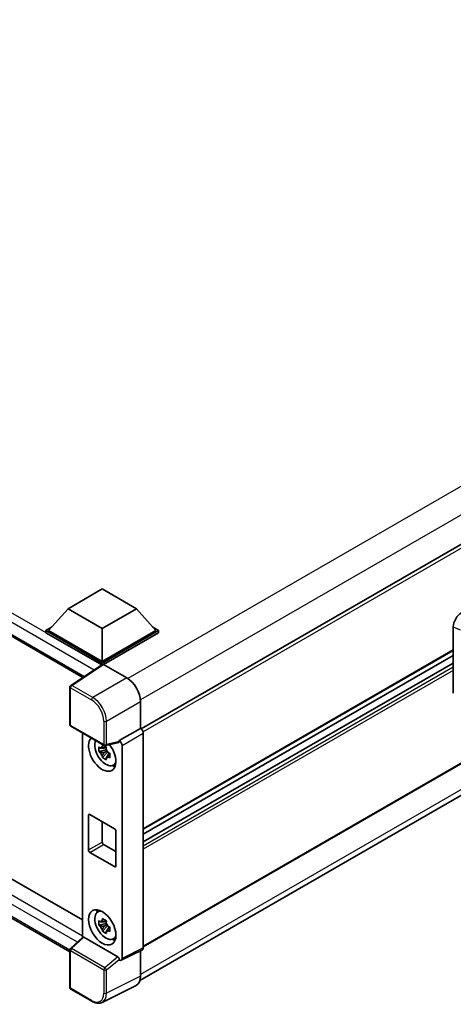
# Model space of a CAD drawing. Units: millimetres. Extents: x 0 to 12386, y 0 to 1686.
# Drawn here: x 1300 to 1375, y 216 to 386 of the extents above; entities that cross this region are included whole.
import ezdxf

# ---------------------------------------------------------------- set-up
doc = ezdxf.new("R2010")
doc.units = ezdxf.units.MM
doc.header["$LTSCALE"] = 4
doc.layers.add('Visible (ISO)', color=7, linetype='Continuous', lineweight=35)
doc.layers.add('Visible Narrow (ISO)', color=7, linetype='Continuous', lineweight=25)

msp = doc.modelspace()

# ---------------------------------------------------------------- linework, layer by layer
at = {"layer": 'Visible (ISO)'}
for p, q in [((1125.7033, 379.6481), (1311.2495, 272.5229)), ((1517.8209, 377.1013), (1321.2983, 263.6389)), ((1518.1542, 339.5094), (1321.6476, 226.0563)), ((1128.5603, 336.1511), (1311.1645, 230.7245)), ((1321.0696, 220.2483), (1517.4349, 333.6199)), ((1309.0197, 225.2287), (1125.7033, 331.0665)), ((1308.684, 284.358), (1314.5765, 287.7601)), ((1314.5765, 287.7601), (1320.4691, 284.358)), ((1308.684, 284.358), (1305.337, 280.6021)), ((1314.5765, 280.9559), (1308.684, 284.358)), ((1320.4691, 284.358), (1314.5765, 280.9559)), ((1320.4691, 284.358), (1323.8161, 280.6021)), ((1304.8656, 280.6021), (1305.8366, 281.1627)), ((1304.8656, 280.2211), (1304.8656, 280.6021)), ((1314.5765, 274.9955), (1304.8656, 280.6021)), ((1314.4898, 274.6645), (1304.8656, 280.2211)), ((1314.5765, 275.2677), (1305.337, 280.6021)), ((1314.5765, 280.9559), (1314.5765, 275.2677)), ((1323.8161, 280.6021), (1314.5765, 275.2677)), ((1324.2875, 280.6021), (1314.5765, 274.9955)), ((1324.2875, 280.2211), (1314.8122, 274.7506)), ((1323.3165, 281.1627), (1324.2875, 280.6021)), ((1324.2875, 280.2211), (1324.2875, 280.6021)), ((1375.0342, 269.7736), (1375.0342, 281.2244)), ((1375.0342, 277.1554), (1321.6476, 246.3326)), ((1314.5765, 274.7218), (1314.5765, 274.9955)), ((1375.0342, 276.3155), (1321.6476, 245.4928)), ((1375.0342, 274.9951), (1321.6476, 244.1724)), ((1314.6398, 274.7636), (1309.1693, 271.1481)), ((1314.8121, 274.7506), (1318.8206, 272.4363)), ((1309.0197, 264.3861), (1309.0197, 270.87)), ((1321.1762, 268.3563), (1321.1762, 263.7279)), ((1309.1864, 264.0975), (1314.9193, 260.7876)), ((1321.1762, 263.7279), (1317.5172, 261.6153)), ((1321.1762, 263.7279), (1321.1765, 263.7277)), ((1311.1645, 262.9554), (1311.1645, 227.6856)), ((1317.5172, 261.4921), (1317.5172, 261.6153)), ((1317.5172, 261.6153), (1317.5175, 261.6152)), ((1321.6476, 262.9117), (1321.6476, 225.8965)), ((1315.271, 260.0137), (1314.0053, 259.7477)), ((1315.2233, 260.5268), (1314.8868, 260.3326)), ((1314.8868, 259.5523), (1315.4243, 259.8626)), ((1317.4173, 261.3212), (1315.1676, 260.7531)), ((1315.271, 260.3557), (1315.271, 260.5008)), ((1315.271, 260.0137), (1315.271, 260.0868)), ((1315.3637, 259.9602), (1315.271, 260.0137)), ((1315.4785, 259.6544), (1315.4785, 259.7614)), ((1317.9886, 260.7992), (1317.9886, 224.0691)), ((1314.6153, 258.6912), (1315.4785, 259.6544)), ((1315.4785, 259.6544), (1315.5418, 259.6178)), ((1315.899, 259.3565), (1315.5625, 259.1622)), ((1315.7747, 259.4834), (1315.9003, 259.4108)), ((1316.438, 257.3737), (1316.9007, 257.5784)), ((1312.2195, 242.7711), (1312.2195, 248.7587)), ((1312.4552, 248.8948), (1316.6979, 246.4453)), ((1314.5765, 247.6701), (1314.5765, 244.1319)), ((1316.9336, 246.0371), (1316.9336, 240.0495)), ((1314.8122, 243.7237), (1316.9336, 242.4989)), ((1316.6979, 239.9134), (1312.4552, 242.3629)), ((1313.7756, 232.0469), (1314.1843, 232.3452)), ((1315.271, 230.0755), (1314.0053, 229.8095)), ((1314.6153, 228.753), (1315.4785, 229.7162)), ((1315.2233, 230.5886), (1314.8868, 230.3943)), ((1314.8868, 229.6141), (1315.4243, 229.9244)), ((1315.271, 230.4175), (1315.271, 230.5626)), ((1315.271, 230.0755), (1315.271, 230.1486)), ((1315.3637, 230.022), (1315.271, 230.0755)), ((1315.4785, 229.7162), (1315.4785, 229.8232)), ((1315.4785, 229.7162), (1315.5418, 229.6796)), ((1315.899, 229.4183), (1315.5625, 229.224)), ((1315.7747, 229.5452), (1315.9003, 229.4726)), ((1309.1266, 225.7992), (1311.215, 227.7324)), ((1317.2834, 224.334), (1311.3983, 227.7318)), ((1316.438, 227.4355), (1316.9007, 227.6402)), ((1309.0197, 219.0708), (1309.0197, 225.5546)), ((1321.4978, 225.5851), (1317.8388, 223.7577)), ((1321.1762, 225.4245), (1321.1762, 220.9962)), ((1317.5172, 223.7973), (1317.5172, 223.9205)), ((1317.5175, 223.7971), (1317.5172, 223.7973)), ((1320.4273, 219.4391), (1314.5609, 216.5093)), ((1312.7993, 216.6962), (1309.1864, 218.7821))]:
    msp.add_line(p, q, dxfattribs=at)
for centre, start, end in [((1309.3531, 270.87), 123.461292, 180), ((1309.3531, 264.3861), 180, 240), ((1315.086, 261.0763), 240, 284.173003), ((1309.3531, 225.5546), 132.789481, 180), ((1309.3531, 219.0708), 180, 240)]:
    msp.add_arc(centre, 0.3333, start, end, dxfattribs=at)
for centre, major_axis, ratio, start_param, end_param in [((1376.4748, 282.0453), (-1.0337, -1.7271), 0.58101844, 3.94848943, 5.51262657), ((1314.8124, 274.4781), (-0.1669, 0.289), 0.5766475, 5.49839613, 6.31804944), ((1318.8177, 269.7147), (-1.6667, 2.8868), 0.5780539, 3.9275998, 5.49717816), ((1321.1759, 263.1834), (-0.3333, 0.5774), 0.5780539, 3.9275998, 5.49717816), ((1314.5765, 259.3732), (1.6667, -2.8868), 0.57735027, 3.29297256, 8.06771222), ((1315.1894, 259.727), (-1.3338, 2.3101), 0.57735027, 0.35706869, 3.53279276), ((1317.2814, 261.6307), (-0.1623, 0.2992), 0.5718249, 2.9967698, 3.95327169), ((1317.5169, 261.0708), (0.3333, -0.5774), 0.5780539, 0.78600715, 2.3555855), ((1314.9024, 259.5614), (-0.5218, 0.9038), 0.57735027, 5.97330265, 6.59306797), ((1314.9024, 259.5614), (0.5218, -0.9038), 0.57735027, 1.26091366, 1.88067899), ((1314.9024, 259.5614), (-0.5218, 0.9038), 0.57735027, 1.26091366, 1.88067899), ((1314.9024, 259.5614), (0.5218, -0.9038), 0.57735027, 5.97330265, 6.59306797), ((1315.9907, 260.1897), (1.6667, -2.8868), 0.57735027, 5.62163033, 5.84503628), ((1312.4552, 248.6227), (-0.1667, 0.2887), 0.57735027, 5.49778714, 7.06858347), ((1316.6979, 246.1732), (0.1667, -0.2887), 0.57735027, 0.78539816, 2.35619449), ((1312.4552, 242.635), (-0.1667, 0.2887), 0.57735027, 0.78539816, 2.35619449), ((1314.8122, 243.9959), (0.1667, -0.2887), 0.57735027, 3.92699082, 5.49778714), ((1316.6979, 240.1855), (0.1667, -0.2887), 0.57735027, 5.49778714, 7.06858347), ((1315.1894, 229.7888), (-1.3338, 2.3101), 0.57735027, 5.8919852, 9.81597807), ((1315.9907, 230.2515), (1.6667, -2.8868), 0.57735027, 3.57974168, 3.80314763), ((1314.9024, 229.6232), (-0.5218, 0.9038), 0.57735027, 5.97330265, 6.59306797), ((1314.9024, 229.6232), (-0.5218, 0.9038), 0.57735027, 1.26091366, 1.88067899), ((1314.9024, 229.6232), (0.5218, -0.9038), 0.57735027, 1.26091366, 1.88067899), ((1311.4003, 227.4497), (0.1623, -0.2992), 0.5718249, 2.39113693, 3.28641551), ((1314.9024, 229.6232), (0.5218, -0.9038), 0.57735027, 5.97330265, 6.59306797), ((1315.9907, 230.2515), (1.6667, -2.8868), 0.57735027, 5.62163033, 5.84503628), ((1321.1759, 226.1695), (0.3337, -0.5781), 0.5766475, 6.24832118, 7.06797448), ((1317.2814, 224.0543), (0.1607, -0.2968), 0.58179756, 0.82141755, 2.38355232), ((1317.5169, 224.3421), (0.3337, -0.5781), 0.5766475, 5.49839613, 7.06797448), ((1318.8177, 222.3612), (1.6687, -2.8903), 0.5766475, 6.24832118, 7.06797448)]:
    msp.add_ellipse(centre, major_axis=major_axis, ratio=ratio, start_param=start_param, end_param=end_param, dxfattribs=at)
msp.add_ellipse((1314.5765, 229.435), major_axis=(-1.6667, 2.8868), ratio=0.57735027, dxfattribs=at)
for points, knots in [([(1314.0053, 259.7477), (1313.9944, 259.8798), (1313.9894, 260.0113), (1313.9894, 260.2577), (1313.9944, 260.3913), (1314.0053, 260.5279)], [4.331071921, 4.331071921, 4.331071921, 4.331071921, 4.398975087, 4.398975087, 4.466878254, 4.466878254, 4.466878254, 4.466878254]), ([(1314.0053, 260.5279), (1314.0643, 260.4773), (1314.1244, 260.4275), (1314.2057, 260.3623), (1314.226, 260.3463), (1314.2463, 260.3303)], [4.4863158772, 4.4863158772, 4.4863158772, 4.4863158772, 4.5307133937, 4.5307133937, 4.5453911286, 4.5453911286, 4.5453911286, 4.5453911286]), ([(1314.2463, 259.5501), (1314.226, 259.5661), (1314.2057, 259.5821), (1314.1244, 259.6473), (1314.0643, 259.6971), (1314.0053, 259.7477)], [4.8174915459, 4.8174915459, 4.8174915459, 4.8174915459, 4.8321692807, 4.8321692807, 4.8765667973, 4.8765667973, 4.8765667973, 4.8765667973]), ([(1314.5646, 260.514), (1314.5683, 260.5439), (1314.572, 260.5739), (1314.5878, 260.6951), (1314.601, 260.7872), (1314.6153, 260.8801)], [4.8174915459, 4.8174915459, 4.8174915459, 4.8174915459, 4.8321692807, 4.8321692807, 4.8765667973, 4.8765667973, 4.8765667973, 4.8765667973]), ([(1314.6153, 260.8801), (1314.7242, 260.8127), (1314.8356, 260.7463), (1315.0489, 260.6231), (1315.1672, 260.5569), (1315.2909, 260.49)], [4.331071921, 4.331071921, 4.331071921, 4.331071921, 4.398975087, 4.398975087, 4.466878254, 4.466878254, 4.466878254, 4.466878254]), ([(1315.2909, 260.49), (1315.2766, 260.3971), (1315.2635, 260.305), (1315.2477, 260.1838), (1315.2439, 260.1538), (1315.2403, 260.1239)], [4.4863158772, 4.4863158772, 4.4863158772, 4.4863158772, 4.5307133937, 4.5307133937, 4.5453911286, 4.5453911286, 4.5453911286, 4.5453911286]), ([(1314.6153, 258.6912), (1314.601, 258.7676), (1314.5878, 258.8446), (1314.572, 258.9476), (1314.5683, 258.9732), (1314.5646, 258.9988)], [4.4863158772, 4.4863158772, 4.4863158772, 4.4863158772, 4.5307133937, 4.5307133937, 4.5453911286, 4.5453911286, 4.5453911286, 4.5453911286]), ([(1315.2909, 258.3011), (1315.1672, 258.36), (1315.0489, 258.4224), (1314.8356, 258.5456), (1314.7242, 258.6158), (1314.6153, 258.6912)], [4.331071921, 4.331071921, 4.331071921, 4.331071921, 4.398975087, 4.398975087, 4.466878254, 4.466878254, 4.466878254, 4.466878254]), ([(1315.2403, 258.6087), (1315.2439, 258.5831), (1315.2477, 258.5575), (1315.2635, 258.4545), (1315.2766, 258.3775), (1315.2909, 258.3011)], [4.8174915459, 4.8174915459, 4.8174915459, 4.8174915459, 4.8321692807, 4.8321692807, 4.8765667973, 4.8765667973, 4.8765667973, 4.8765667973]), ([(1315.5585, 259.5727), (1315.5862, 259.5609), (1315.6141, 259.5492), (1315.7269, 259.5023), (1315.8133, 259.4676), (1315.9009, 259.4335)], [4.8174915459, 4.8174915459, 4.8174915459, 4.8174915459, 4.8321692807, 4.8321692807, 4.8765667973, 4.8765667973, 4.8765667973, 4.8765667973]), ([(1315.9009, 258.6533), (1315.8133, 258.6874), (1315.7269, 258.7221), (1315.6141, 258.769), (1315.5862, 258.7807), (1315.5585, 258.7925)], [4.4863158772, 4.4863158772, 4.4863158772, 4.4863158772, 4.5307133937, 4.5307133937, 4.5453911286, 4.5453911286, 4.5453911286, 4.5453911286]), ([(1315.9009, 259.4335), (1315.897, 259.2929), (1315.8951, 259.1574), (1315.8951, 258.911), (1315.897, 258.7813), (1315.9009, 258.6533)], [4.331071921, 4.331071921, 4.331071921, 4.331071921, 4.398975087, 4.398975087, 4.466878254, 4.466878254, 4.466878254, 4.466878254]), ([(1314.5646, 230.5758), (1314.5683, 230.6057), (1314.572, 230.6357), (1314.5878, 230.7569), (1314.601, 230.849), (1314.6153, 230.9419)], [4.8174915459, 4.8174915459, 4.8174915459, 4.8174915459, 4.8321692807, 4.8321692807, 4.8765667973, 4.8765667973, 4.8765667973, 4.8765667973]), ([(1314.6153, 230.9419), (1314.7242, 230.8745), (1314.8356, 230.8081), (1315.0489, 230.6848), (1315.1672, 230.6187), (1315.2909, 230.5518)], [4.331071921, 4.331071921, 4.331071921, 4.331071921, 4.398975087, 4.398975087, 4.466878254, 4.466878254, 4.466878254, 4.466878254]), ([(1314.0053, 229.8095), (1313.9944, 229.9416), (1313.9894, 230.0731), (1313.9894, 230.3195), (1313.9944, 230.4531), (1314.0053, 230.5897)], [4.331071921, 4.331071921, 4.331071921, 4.331071921, 4.398975087, 4.398975087, 4.466878254, 4.466878254, 4.466878254, 4.466878254]), ([(1314.0053, 230.5897), (1314.0643, 230.5391), (1314.1244, 230.4893), (1314.2057, 230.4241), (1314.226, 230.4081), (1314.2463, 230.3921)], [4.4863158772, 4.4863158772, 4.4863158772, 4.4863158772, 4.5307133937, 4.5307133937, 4.5453911286, 4.5453911286, 4.5453911286, 4.5453911286]), ([(1314.2463, 229.6119), (1314.226, 229.6278), (1314.2057, 229.6439), (1314.1244, 229.7091), (1314.0643, 229.7589), (1314.0053, 229.8095)], [4.8174915459, 4.8174915459, 4.8174915459, 4.8174915459, 4.8321692807, 4.8321692807, 4.8765667973, 4.8765667973, 4.8765667973, 4.8765667973]), ([(1315.2909, 230.5518), (1315.2766, 230.4589), (1315.2635, 230.3667), (1315.2477, 230.2456), (1315.2439, 230.2156), (1315.2403, 230.1857)], [4.4863158772, 4.4863158772, 4.4863158772, 4.4863158772, 4.5307133937, 4.5307133937, 4.5453911286, 4.5453911286, 4.5453911286, 4.5453911286]), ([(1315.5585, 229.6345), (1315.5862, 229.6227), (1315.6141, 229.611), (1315.7269, 229.5641), (1315.8133, 229.5294), (1315.9009, 229.4953)], [4.8174915459, 4.8174915459, 4.8174915459, 4.8174915459, 4.8321692807, 4.8321692807, 4.8765667973, 4.8765667973, 4.8765667973, 4.8765667973]), ([(1315.9009, 229.4953), (1315.897, 229.3547), (1315.8951, 229.2192), (1315.8951, 228.9728), (1315.897, 228.8431), (1315.9009, 228.7151)], [4.331071921, 4.331071921, 4.331071921, 4.331071921, 4.398975087, 4.398975087, 4.466878254, 4.466878254, 4.466878254, 4.466878254]), ([(1314.6153, 228.753), (1314.601, 228.8294), (1314.5878, 228.9064), (1314.572, 229.0093), (1314.5683, 229.035), (1314.5646, 229.0606)], [4.4863158772, 4.4863158772, 4.4863158772, 4.4863158772, 4.5307133937, 4.5307133937, 4.5453911286, 4.5453911286, 4.5453911286, 4.5453911286]), ([(1315.2909, 228.3629), (1315.1672, 228.4218), (1315.0489, 228.4842), (1314.8356, 228.6074), (1314.7242, 228.6776), (1314.6153, 228.753)], [4.331071921, 4.331071921, 4.331071921, 4.331071921, 4.398975087, 4.398975087, 4.466878254, 4.466878254, 4.466878254, 4.466878254]), ([(1315.2403, 228.6705), (1315.2439, 228.6449), (1315.2477, 228.6192), (1315.2635, 228.5163), (1315.2766, 228.4393), (1315.2909, 228.3629)], [4.8174915459, 4.8174915459, 4.8174915459, 4.8174915459, 4.8321692807, 4.8321692807, 4.8765667973, 4.8765667973, 4.8765667973, 4.8765667973]), ([(1315.9009, 228.7151), (1315.8133, 228.7492), (1315.7269, 228.7839), (1315.6141, 228.8308), (1315.5862, 228.8425), (1315.5585, 228.8543)], [4.4863158772, 4.4863158772, 4.4863158772, 4.4863158772, 4.5307133937, 4.5307133937, 4.5453911286, 4.5453911286, 4.5453911286, 4.5453911286]), ([(1314.5609, 216.5093), (1314.4575, 216.4577), (1314.3474, 216.4195), (1314.1194, 216.3709), (1314.0017, 216.3604), (1313.7632, 216.365), (1313.6424, 216.3801), (1313.4004, 216.4333), (1313.2791, 216.4715), (1313.0379, 216.5687), (1312.9179, 216.6277), (1312.7993, 216.6962)], [0.03486413, 0.03486413, 0.03486413, 0.03486413, 0.184849139, 0.184849139, 0.334834148, 0.334834148, 0.484819157, 0.484819157, 0.634804167, 0.634804167, 0.784789176, 0.784789176, 0.784789176, 0.784789176])]:
    msp.add_open_spline(points, degree=3, knots=knots, dxfattribs=at)
for points, weights in [([(1314.8868, 260.3326), (1314.6522, 260.3415), (1314.2463, 260.3303)], [1.35956394726, 1.22656475141, 1.03074466748]), ([(1314.5646, 260.514), (1314.7773, 260.4137), (1314.8868, 260.3326)], [1.03074466748, 1.22656475141, 1.35956394726]), ([(1314.2463, 259.5501), (1314.6522, 259.5613), (1314.8868, 259.5523)], [1.03074466748, 1.22656475141, 1.35956394726]), ([(1314.8868, 259.5523), (1314.7773, 259.3447), (1314.5646, 258.9988)], [1.35956394726, 1.22656475141, 1.03074466748]), ([(1315.2403, 258.6087), (1315.453, 258.9546), (1315.5625, 259.1622)], [1.03074466748, 1.22656475141, 1.35956394726]), ([(1315.5625, 259.1622), (1315.5781, 259.0268), (1315.5585, 258.7925)], [1.35956394726, 1.22656475141, 1.03074466748]), ([(1314.8868, 230.3943), (1314.6522, 230.4033), (1314.2463, 230.3921)], [1.35956394726, 1.22656475141, 1.03074466748]), ([(1314.2463, 229.6119), (1314.6522, 229.6231), (1314.8868, 229.6141)], [1.03074466748, 1.22656475141, 1.35956394726]), ([(1314.5646, 230.5758), (1314.7773, 230.4755), (1314.8868, 230.3943)], [1.03074466748, 1.22656475141, 1.35956394726]), ([(1314.8868, 229.6141), (1314.7773, 229.4065), (1314.5646, 229.0606)], [1.35956394726, 1.22656475141, 1.03074466748]), ([(1315.2403, 228.6705), (1315.453, 229.0164), (1315.5625, 229.224)], [1.03074466748, 1.22656475141, 1.35956394726]), ([(1315.5625, 229.224), (1315.5781, 229.0886), (1315.5585, 228.8543)], [1.35956394726, 1.22656475141, 1.03074466748])]:
    msp.add_rational_spline(points, weights, degree=2, dxfattribs=at)
at = {"layer": 'Visible Narrow (ISO)'}
for p, q in [((1515.6939, 385.8851), (1319.0008, 272.3243)), ((1313.1711, 273.7929), (1125.4962, 382.1471)), ((1314.4898, 274.6645), (1126.2033, 383.3718)), ((1517.7514, 382.174), (1321.1611, 268.6726)), ((1125.4962, 380.1058), (1311.5226, 272.7034)), ((1518.2233, 376.6765), (1321.6059, 263.1595)), ((1518.2233, 339.662), (1321.6476, 226.169)), ((1126.2033, 334.7903), (1311.1645, 228.0029)), ((1517.7519, 334.8175), (1321.1762, 221.3245)), ((1310.2891, 226.8753), (1125.4962, 333.5655)), ((1125.4962, 331.5243), (1309.02, 225.5668)), ((1375.0342, 281.2244), (1376.2138, 280.7252)), ((1375.0342, 277.2681), (1321.6476, 246.4453)), ((1309.3448, 271.1373), (1314.8121, 274.7506)), ((1375.0342, 274.9275), (1321.6476, 244.1047)), ((1375.0342, 274.2743), (1321.6476, 243.4515)), ((1375.0342, 273.7299), (1321.6476, 242.9072)), ((1318.8206, 272.4363), (1312.9577, 269.0514)), ((1309.1174, 270.7339), (1312.7302, 268.648)), ((1309.1174, 264.2501), (1309.1174, 270.7339)), ((1312.9577, 269.0514), (1309.3448, 271.1373)), ((1315.3133, 264.9714), (1321.1762, 268.3563)), ((1314.8503, 264.976), (1314.8503, 260.9402)), ((1315.3133, 260.9355), (1315.3133, 264.9714)), ((1314.8503, 260.9402), (1309.1174, 264.2501)), ((1321.1765, 263.7277), (1317.5175, 261.6152)), ((1317.5172, 261.4921), (1315.3133, 260.9355)), ((1317.9886, 260.7992), (1321.6476, 262.9117)), ((1312.2195, 248.7587), (1312.4552, 248.8948)), ((1312.2195, 242.7711), (1314.5765, 244.1319)), ((1312.4552, 242.3629), (1314.8122, 243.7237)), ((1316.6979, 239.9134), (1316.9336, 240.0495)), ((1309.2946, 225.7845), (1311.3983, 227.7318)), ((1315.0275, 222.4746), (1309.2946, 225.7845)), ((1321.6476, 225.8965), (1317.9886, 224.0691)), ((1309.1174, 218.9347), (1309.1174, 225.4185)), ((1309.1174, 225.4185), (1314.8503, 222.1086)), ((1317.2834, 224.334), (1315.0275, 222.4746)), ((1315.3133, 222.104), (1317.5172, 223.9205)), ((1314.8503, 222.1086), (1314.8503, 218.0728)), ((1315.3133, 218.0681), (1315.3133, 222.104)), ((1321.1762, 220.9962), (1315.3133, 218.0681)), ((1312.7302, 216.8488), (1309.1174, 218.9347))]:
    msp.add_line(p, q, dxfattribs=at)
for centre, major_axis, ratio, start_param, end_param in [((1309.3531, 270.87), (-0.3333, 0), 0.57735027, 0, 0.78539816), ((1309.3531, 270.87), (-0.1667, -0.2887), 0.57735027, 3.9618974, 5.49778714), ((1309.3531, 270.87), (-0.1838, 0.2781), 0.5766475, 5.463532, 6.28318531), ((1312.9659, 268.7841), (0.1667, 0.2887), 0.57735027, 0.82030475, 2.35619449), ((1312.7276, 266.1985), (1.5, -2.5981), 0.5780539, 0.78600715, 2.3555855), ((1312.9633, 266.3346), (-1.6667, 2.8868), 0.57388586, 3.9275998, 5.49717816), ((1315.086, 265.1121), (0.3333, 0), 0.57735027, 3.92699082, 5.46288056), ((1309.3531, 264.3861), (-0.3333, 0), 0.57735027, 0, 0.78539816), ((1309.3531, 264.3861), (-0.1667, -0.2887), 0.57735027, 5.49778714, 6.28318531), ((1315.086, 261.0763), (0.3333, 0), 0.57735027, 3.92699082, 5.46288056), ((1315.086, 261.0763), (-0.1667, -0.2887), 0.57735027, 5.49778714, 6.28318531), ((1315.086, 261.0763), (0.0816, -0.3232), 0.68265399, 0, 0.9565019), ((1309.3531, 225.5546), (-0.1667, -0.2887), 0.57735027, 4.17779463, 5.49778714), ((1309.3531, 225.5546), (-0.2264, 0.2446), 0.43528024, 5.38790672, 6.28318531), ((1309.3531, 225.5546), (-0.3333, 0), 0.57735027, 0, 0.78539816), ((1315.086, 222.2447), (0.1667, 0.2887), 0.57735027, 1.03620198, 2.35619449), ((1315.086, 222.2447), (-0.212, 0.2572), 0.39624112, 3.84968252, 5.41181729), ((1315.086, 222.2447), (-0.3333, 0), 0.57735027, 0.78539816, 2.32128791), ((1309.3531, 219.0708), (-0.3333, 0), 0.57735027, 0, 0.78539816), ((1309.3531, 219.0708), (-0.1667, -0.2887), 0.57735027, 5.49778714, 6.28318531), ((1312.7276, 219.3013), (1.5018, -2.6012), 0.5766475, 5.49839613, 7.06797448), ((1312.9633, 219.4373), (1.6509, -2.8996), 0.57677384, 6.25179868, 7.07145199), ((1315.086, 218.2089), (0.3333, 0), 0.57735027, 3.92699082, 5.46288056), ((1312.9659, 216.9849), (-0.1667, -0.2887), 0.57735027, 5.49778714, 6.28318531)]:
    msp.add_ellipse(centre, major_axis=major_axis, ratio=ratio, start_param=start_param, end_param=end_param, dxfattribs=at)

doc.saveas('drawing.dxf')
